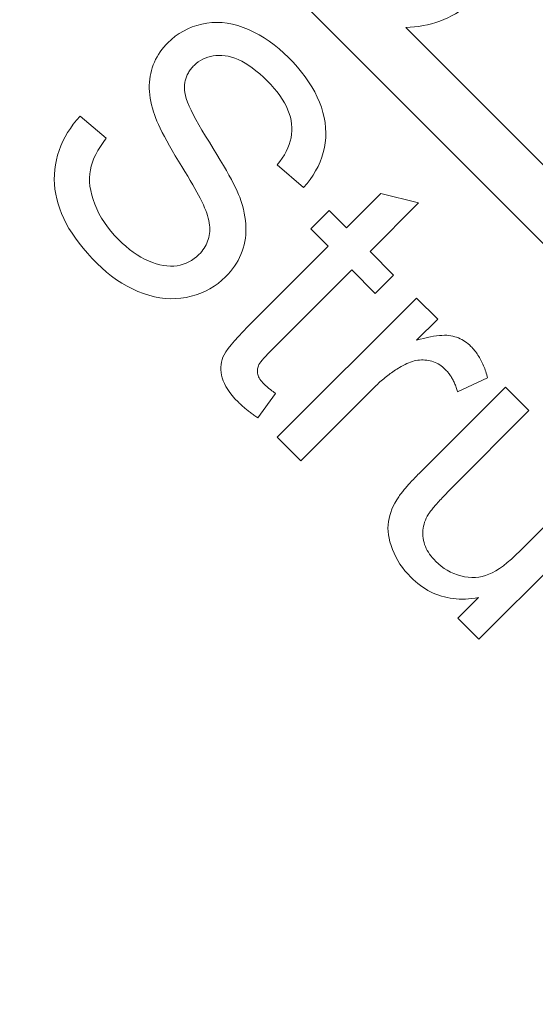
# Model space of a CAD drawing. Units: inches. Extents: x -761 to 12139, y 708 to 5768.
# Drawn here: x 11847 to 11848, y 5641 to 5643 of the extents above; entities that cross this region are included whole.
import ezdxf

# ---------------------------------------------------------------- set-up
doc = ezdxf.new("R2010")
doc.units = ezdxf.units.IN
doc.header["$MEASUREMENT"] = 0
doc.linetypes.add('HIDDEN', pattern=[0.375, 0.25, -0.125])
doc.linetypes.add('PHANTOM', pattern=[2.5, 1.25, -0.25, 0.25, -0.25, 0.25, -0.25])
doc.layers.get('DEFPOINTS').update_dxf_attribs({"color": 6})
doc.layers.add('6', color=6, linetype='PHANTOM', lineweight=13)

# ---------------------------------------------------------------- blocks, each defined once
blk = doc.blocks.new('A$C386af401')
at = {"layer": '6', "linetype": 'ByBlock', "lineweight": 13}
for p, q in [((-4.8365, 0.3183), (-8.7775, -3.6227)), ((-7.3293, -1.4885), (-7.3367, -1.4913)), ((-7.3218, -1.486), (-7.3293, -1.4885)), ((-7.3143, -1.484), (-7.3218, -1.486)), ((-7.3069, -1.4824), (-7.3143, -1.484)), ((-7.2994, -1.4813), (-7.3069, -1.4824)), ((-7.292, -1.4806), (-7.2994, -1.4813)), ((-7.2845, -1.4803), (-7.292, -1.4806)), ((-7.2771, -1.4805), (-7.2845, -1.4803)), ((-7.2696, -1.4811), (-7.2771, -1.4805)), ((-7.2621, -1.4821), (-7.2696, -1.4811)), ((-7.2547, -1.4836), (-7.2621, -1.4821)), ((-7.2473, -1.4854), (-7.2547, -1.4836)), ((-7.2401, -1.4877), (-7.2473, -1.4854)), ((-7.2331, -1.4903), (-7.2401, -1.4877)), ((-7.3592, -1.5027), (-7.3668, -1.5075)), ((-7.3517, -1.4985), (-7.3592, -1.5027)), ((-7.3442, -1.4947), (-7.3517, -1.4985)), ((-7.3367, -1.4913), (-7.3442, -1.4947)), ((-7.2262, -1.4934), (-7.2331, -1.4903)), ((-7.2195, -1.4968), (-7.2262, -1.4934)), ((-7.2129, -1.5006), (-7.2195, -1.4968)), ((-7.2065, -1.5048), (-7.2129, -1.5006)), ((-7.382, -1.5183), (-7.3896, -1.5244)), ((-7.3744, -1.5126), (-7.382, -1.5183)), ((-7.3668, -1.5075), (-7.3744, -1.5126)), ((-7.2002, -1.5093), (-7.2065, -1.5048)), ((-7.1941, -1.5143), (-7.2002, -1.5093)), ((-7.1881, -1.5196), (-7.1941, -1.5143)), ((-7.3973, -1.531), (-7.405, -1.5381)), ((-7.3896, -1.5244), (-7.3973, -1.531)), ((-7.2217, -1.5595), (-7.1881, -1.5196)), ((-7.4128, -1.5456), (-7.4197, -1.5529)), ((-7.405, -1.5381), (-7.4128, -1.5456)), ((-7.3366, -1.5486), (-7.3296, -1.5452)), ((-7.3296, -1.5452), (-7.3225, -1.5421)), ((-7.3225, -1.5421), (-7.3154, -1.5395)), ((-7.3154, -1.5395), (-7.3084, -1.5375)), ((-7.3084, -1.5375), (-7.3016, -1.5359)), ((-7.3016, -1.5359), (-7.295, -1.5348)), ((-7.295, -1.5348), (-7.2885, -1.5342)), ((-7.2885, -1.5342), (-7.2822, -1.5341)), ((-7.2822, -1.5341), (-7.2761, -1.5345)), ((-7.2761, -1.5345), (-7.2701, -1.5354)), ((-7.2701, -1.5354), (-7.2642, -1.5368)), ((-7.2642, -1.5368), (-7.2582, -1.5386)), ((-7.2582, -1.5386), (-7.2522, -1.5409)), ((-7.2522, -1.5409), (-7.2462, -1.5437)), ((-7.2462, -1.5437), (-7.2401, -1.547)), ((-7.2401, -1.547), (-7.234, -1.5507)), ((-7.4263, -1.5603), (-7.4323, -1.5679)), ((-7.4197, -1.5529), (-7.4263, -1.5603)), ((-7.3635, -1.5668), (-7.357, -1.5616)), ((-7.357, -1.5616), (-7.3503, -1.5569)), ((-7.3503, -1.5569), (-7.3435, -1.5525)), ((-7.3435, -1.5525), (-7.3366, -1.5486)), ((-7.234, -1.5507), (-7.2279, -1.5548)), ((-7.2279, -1.5548), (-7.2217, -1.5595)), ((-7.4379, -1.5756), (-7.443, -1.5835)), ((-7.4323, -1.5679), (-7.4379, -1.5756)), ((-7.3816, -1.584), (-7.3763, -1.5785)), ((-7.3763, -1.5785), (-7.37, -1.5724)), ((-7.37, -1.5724), (-7.3635, -1.5668)), ((-7.4477, -1.5915), (-7.4518, -1.5997)), ((-7.443, -1.5835), (-7.4477, -1.5915)), ((-7.3913, -1.5953), (-7.3866, -1.5897)), ((-7.3866, -1.5897), (-7.3816, -1.584)), ((-7.4555, -1.608), (-7.4587, -1.6164)), ((-7.4518, -1.5997), (-7.4555, -1.608)), ((-7.403, -1.6126), (-7.3994, -1.6068)), ((-7.3994, -1.6068), (-7.3955, -1.601)), ((-7.3955, -1.601), (-7.3913, -1.5953)), ((-7.4587, -1.6164), (-7.4614, -1.6248)), ((-7.409, -1.6244), (-7.4061, -1.6184)), ((-7.4061, -1.6184), (-7.403, -1.6126)), ((-7.4636, -1.6332), (-7.4651, -1.6415)), ((-7.4614, -1.6248), (-7.4636, -1.6332)), ((-7.4149, -1.6416), (-7.4133, -1.636)), ((-7.4133, -1.636), (-7.4114, -1.6302)), ((-7.4114, -1.6302), (-7.409, -1.6244)), ((-7.1953, -1.637), (-7.2007, -1.6394)), ((-7.1902, -1.6349), (-7.1953, -1.637)), ((-7.1855, -1.6332), (-7.1902, -1.6349)), ((-7.1812, -1.6317), (-7.1855, -1.6332)), ((-7.1759, -1.6302), (-7.1812, -1.6317)), ((-7.1707, -1.6288), (-7.1759, -1.6302)), ((-7.1655, -1.6277), (-7.1707, -1.6288)), ((-7.1604, -1.6268), (-7.1655, -1.6277)), ((-7.1554, -1.6261), (-7.1604, -1.6268)), ((-7.1505, -1.6257), (-7.1554, -1.6261)), ((-7.1457, -1.6255), (-7.1505, -1.6257)), ((-7.1409, -1.6255), (-7.1457, -1.6255)), ((-7.1362, -1.6257), (-7.1409, -1.6255)), ((-7.1316, -1.6261), (-7.1362, -1.6257)), ((-7.127, -1.6268), (-7.1316, -1.6261)), ((-7.1226, -1.6277), (-7.127, -1.6268)), ((-7.1182, -1.6288), (-7.1226, -1.6277)), ((-7.1139, -1.6301), (-7.1182, -1.6288)), ((-7.1096, -1.6316), (-7.1139, -1.6301)), ((-7.1055, -1.6333), (-7.1096, -1.6316)), ((-7.1015, -1.6352), (-7.1055, -1.6333)), ((-7.0975, -1.6373), (-7.1015, -1.6352)), ((-7.0937, -1.6396), (-7.0975, -1.6373)), ((-7.4661, -1.6497), (-7.4666, -1.6578)), ((-7.4651, -1.6415), (-7.4661, -1.6497)), ((-7.417, -1.6577), (-7.4167, -1.6525)), ((-7.4167, -1.6525), (-7.416, -1.6471)), ((-7.416, -1.6471), (-7.4149, -1.6416)), ((-7.2258, -1.6522), (-7.233, -1.6562)), ((-7.219, -1.6485), (-7.2258, -1.6522)), ((-7.2126, -1.6452), (-7.219, -1.6485)), ((-7.2064, -1.6421), (-7.2126, -1.6452)), ((-7.2007, -1.6394), (-7.2064, -1.6421)), ((-7.0899, -1.642), (-7.0937, -1.6396)), ((-7.0863, -1.6447), (-7.0899, -1.642)), ((-7.0827, -1.6476), (-7.0863, -1.6447)), ((-7.0792, -1.6506), (-7.0827, -1.6476)), ((-7.0758, -1.6539), (-7.0792, -1.6506)), ((-7.4666, -1.6578), (-7.4665, -1.6659)), ((-7.4665, -1.6659), (-7.4658, -1.6739)), ((-7.4168, -1.6629), (-7.417, -1.6577)), ((-7.4162, -1.6679), (-7.4168, -1.6629)), ((-7.4152, -1.6727), (-7.4162, -1.6679)), ((-7.2484, -1.6652), (-7.2566, -1.6702)), ((-7.2405, -1.6606), (-7.2484, -1.6652)), ((-7.233, -1.6562), (-7.2405, -1.6606)), ((-7.0706, -1.6594), (-7.0758, -1.6539)), ((-7.066, -1.6652), (-7.0706, -1.6594)), ((-7.0617, -1.6712), (-7.066, -1.6652)), ((-7.4658, -1.6739), (-7.4646, -1.6818)), ((-7.4646, -1.6818), (-7.4629, -1.6896)), ((-7.414, -1.6774), (-7.4152, -1.6727)), ((-7.4123, -1.6819), (-7.414, -1.6774)), ((-7.4104, -1.6861), (-7.4123, -1.6819)), ((-7.2724, -1.6799), (-7.2796, -1.6842)), ((-7.2647, -1.6752), (-7.2724, -1.6799)), ((-7.2566, -1.6702), (-7.2647, -1.6752)), ((-7.1665, -1.684), (-7.1611, -1.6821)), ((-7.1611, -1.6821), (-7.1562, -1.6806)), ((-7.1562, -1.6806), (-7.1519, -1.6796)), ((-7.1519, -1.6796), (-7.1481, -1.6792)), ((-7.1481, -1.6792), (-7.1463, -1.6791)), ((-7.1463, -1.6791), (-7.1445, -1.6791)), ((-7.1445, -1.6791), (-7.1427, -1.6792)), ((-7.1427, -1.6792), (-7.141, -1.6793)), ((-7.141, -1.6793), (-7.1393, -1.6794)), ((-7.1393, -1.6794), (-7.1376, -1.6797)), ((-7.1376, -1.6797), (-7.1359, -1.68)), ((-7.1359, -1.68), (-7.1342, -1.6803)), ((-7.1342, -1.6803), (-7.1326, -1.6807)), ((-7.1326, -1.6807), (-7.131, -1.6812)), ((-7.131, -1.6812), (-7.1294, -1.6817)), ((-7.1294, -1.6817), (-7.1278, -1.6823)), ((-7.1278, -1.6823), (-7.1263, -1.6829)), ((-7.1263, -1.6829), (-7.1247, -1.6836)), ((-7.1247, -1.6836), (-7.1232, -1.6844)), ((-7.0579, -1.6776), (-7.0617, -1.6712)), ((-7.0546, -1.6842), (-7.0579, -1.6776)), ((-7.4629, -1.6896), (-7.4607, -1.6972)), ((-7.4607, -1.6972), (-7.4581, -1.7044)), ((-7.4081, -1.6902), (-7.4104, -1.6861)), ((-7.4055, -1.6941), (-7.4081, -1.6902)), ((-7.4026, -1.6978), (-7.4055, -1.6941)), ((-7.3993, -1.7013), (-7.4026, -1.6978)), ((-7.3038, -1.6982), (-7.3087, -1.7008)), ((-7.2985, -1.6952), (-7.3038, -1.6982)), ((-7.2927, -1.6918), (-7.2985, -1.6952)), ((-7.2864, -1.6882), (-7.2927, -1.6918)), ((-7.2796, -1.6842), (-7.2864, -1.6882)), ((-7.201, -1.7011), (-7.1931, -1.6967)), ((-7.1931, -1.6967), (-7.1856, -1.6928)), ((-7.1856, -1.6928), (-7.1787, -1.6894)), ((-7.1787, -1.6894), (-7.1724, -1.6864)), ((-7.1724, -1.6864), (-7.1665, -1.684)), ((-7.1232, -1.6844), (-7.1217, -1.6852)), ((-7.1217, -1.6852), (-7.1202, -1.6861)), ((-7.1202, -1.6861), (-7.1188, -1.6871)), ((-7.1188, -1.6871), (-7.1173, -1.6881)), ((-7.1173, -1.6881), (-7.1159, -1.6891)), ((-7.1159, -1.6891), (-7.1145, -1.6902)), ((-7.1145, -1.6902), (-7.1132, -1.6914)), ((-7.1132, -1.6914), (-7.1118, -1.6926)), ((-7.1118, -1.6926), (-7.1105, -1.6939)), ((-7.1105, -1.6939), (-7.1076, -1.697)), ((-7.1076, -1.697), (-7.105, -1.7003)), ((-7.0517, -1.691), (-7.0546, -1.6842)), ((-7.0493, -1.6982), (-7.0517, -1.691)), ((-7.0474, -1.7056), (-7.0493, -1.6982)), ((-7.4581, -1.7044), (-7.455, -1.7114)), ((-7.455, -1.7114), (-7.4516, -1.7181)), ((-7.397, -1.7036), (-7.3993, -1.7013)), ((-7.3946, -1.7056), (-7.397, -1.7036)), ((-7.3921, -1.7075), (-7.3946, -1.7056)), ((-7.3896, -1.7093), (-7.3921, -1.7075)), ((-7.387, -1.7109), (-7.3896, -1.7093)), ((-7.3844, -1.7123), (-7.387, -1.7109)), ((-7.3817, -1.7136), (-7.3844, -1.7123)), ((-7.3789, -1.7147), (-7.3817, -1.7136)), ((-7.3358, -1.7132), (-7.3397, -1.7145)), ((-7.3318, -1.7117), (-7.3358, -1.7132)), ((-7.3277, -1.7101), (-7.3318, -1.7117)), ((-7.3235, -1.7083), (-7.3277, -1.7101)), ((-7.3205, -1.7069), (-7.3235, -1.7083)), ((-7.317, -1.7052), (-7.3205, -1.7069)), ((-7.3131, -1.7032), (-7.317, -1.7052)), ((-7.3087, -1.7008), (-7.3131, -1.7032)), ((-7.2278, -1.7173), (-7.2184, -1.7114)), ((-7.2184, -1.7114), (-7.2094, -1.706)), ((-7.2094, -1.706), (-7.201, -1.7011)), ((-7.105, -1.7003), (-7.1027, -1.7037)), ((-7.1027, -1.7037), (-7.1008, -1.7072)), ((-7.1008, -1.7072), (-7.0991, -1.711)), ((-7.0991, -1.711), (-7.0977, -1.7148)), ((-7.0459, -1.7133), (-7.0474, -1.7056)), ((-7.045, -1.721), (-7.0459, -1.7133)), ((-7.4516, -1.7181), (-7.4477, -1.7245)), ((-7.4477, -1.7245), (-7.4433, -1.7306)), ((-7.3761, -1.7156), (-7.3789, -1.7147)), ((-7.3732, -1.7164), (-7.3761, -1.7156)), ((-7.3702, -1.7171), (-7.3732, -1.7164)), ((-7.3672, -1.7175), (-7.3702, -1.7171)), ((-7.3641, -1.7178), (-7.3672, -1.7175)), ((-7.3609, -1.7179), (-7.3641, -1.7178)), ((-7.3576, -1.7178), (-7.3609, -1.7179)), ((-7.3543, -1.7176), (-7.3576, -1.7178)), ((-7.3508, -1.7171), (-7.3543, -1.7176)), ((-7.3472, -1.7164), (-7.3508, -1.7171)), ((-7.3435, -1.7155), (-7.3472, -1.7164)), ((-7.3397, -1.7145), (-7.3435, -1.7155)), ((-7.2549, -1.734), (-7.2464, -1.7288)), ((-7.2464, -1.7288), (-7.2373, -1.7233)), ((-7.2373, -1.7233), (-7.2278, -1.7173)), ((-7.0977, -1.7148), (-7.0966, -1.7188)), ((-7.0966, -1.7188), (-7.0958, -1.723)), ((-7.0958, -1.723), (-7.0953, -1.7274)), ((-7.0953, -1.7274), (-7.0951, -1.7318)), ((-7.0447, -1.7288), (-7.045, -1.721)), ((-7.045, -1.7367), (-7.0447, -1.7288)), ((-7.6008, -1.7425), (-7.6053, -1.7453)), ((-7.5963, -1.7402), (-7.6008, -1.7425)), ((-7.5919, -1.7384), (-7.5963, -1.7402)), ((-7.5876, -1.737), (-7.5919, -1.7384)), ((-7.5834, -1.736), (-7.5876, -1.737)), ((-7.5792, -1.7354), (-7.5834, -1.736)), ((-7.5752, -1.735), (-7.5792, -1.7354)), ((-7.5712, -1.735), (-7.5752, -1.735)), ((-7.5673, -1.7353), (-7.5712, -1.735)), ((-7.5634, -1.7359), (-7.5673, -1.7353)), ((-7.5597, -1.7369), (-7.5634, -1.7359)), ((-7.5561, -1.7381), (-7.5597, -1.7369)), ((-7.5522, -1.74), (-7.5561, -1.7381)), ((-7.5477, -1.7426), (-7.5522, -1.74)), ((-7.5427, -1.7462), (-7.5477, -1.7426)), ((-7.4433, -1.7306), (-7.4385, -1.7365)), ((-7.4385, -1.7365), (-7.4333, -1.742)), ((-7.4333, -1.742), (-7.4294, -1.7458)), ((-7.278, -1.7473), (-7.2707, -1.7433)), ((-7.2707, -1.7433), (-7.2631, -1.7388)), ((-7.2631, -1.7388), (-7.2549, -1.734)), ((-7.0956, -1.7413), (-7.0964, -1.7462)), ((-7.0952, -1.7365), (-7.0956, -1.7413)), ((-7.0951, -1.7318), (-7.0952, -1.7365)), ((-7.0459, -1.7446), (-7.045, -1.7367)), ((-7.6194, -1.7564), (-7.6242, -1.7611)), ((-7.6146, -1.7523), (-7.6194, -1.7564)), ((-7.6099, -1.7486), (-7.6146, -1.7523)), ((-7.6053, -1.7453), (-7.6099, -1.7486)), ((-7.5371, -1.7505), (-7.5427, -1.7462)), ((-7.531, -1.7557), (-7.5371, -1.7505)), ((-7.5243, -1.7617), (-7.531, -1.7557)), ((-7.4294, -1.7458), (-7.4253, -1.7494)), ((-7.4253, -1.7494), (-7.4212, -1.7527)), ((-7.4212, -1.7527), (-7.4169, -1.7558)), ((-7.4169, -1.7558), (-7.4126, -1.7586)), ((-7.4126, -1.7586), (-7.4081, -1.7611)), ((-7.3024, -1.7598), (-7.2969, -1.7572)), ((-7.2969, -1.7572), (-7.2911, -1.7543)), ((-7.2911, -1.7543), (-7.2847, -1.751)), ((-7.2847, -1.751), (-7.278, -1.7473)), ((-7.0992, -1.7562), (-7.1013, -1.7614)), ((-7.0976, -1.7512), (-7.0992, -1.7562)), ((-7.0964, -1.7462), (-7.0976, -1.7512)), ((-7.0496, -1.7607), (-7.0475, -1.7526)), ((-7.0475, -1.7526), (-7.0459, -1.7446)), ((-7.6353, -1.7735), (-7.6363, -1.7747)), ((-7.6343, -1.7722), (-7.6353, -1.7735)), ((-7.6333, -1.771), (-7.6343, -1.7722)), ((-7.6323, -1.7698), (-7.6333, -1.771)), ((-7.6312, -1.7686), (-7.6323, -1.7698)), ((-7.6302, -1.7675), (-7.6312, -1.7686)), ((-7.6292, -1.7664), (-7.6302, -1.7675)), ((-7.6282, -1.7653), (-7.6292, -1.7664)), ((-7.6272, -1.7642), (-7.6282, -1.7653)), ((-7.6262, -1.7631), (-7.6272, -1.7642)), ((-7.6252, -1.7621), (-7.6262, -1.7631)), ((-7.6242, -1.7611), (-7.6252, -1.7621)), ((-7.517, -1.7686), (-7.5243, -1.7617)), ((-7.5092, -1.7763), (-7.517, -1.7686)), ((-7.4081, -1.7611), (-7.4036, -1.7635)), ((-7.4036, -1.7635), (-7.399, -1.7656)), ((-7.399, -1.7656), (-7.3943, -1.7674)), ((-7.3943, -1.7674), (-7.3894, -1.769)), ((-7.3894, -1.769), (-7.3845, -1.7704)), ((-7.3845, -1.7704), (-7.3795, -1.7715)), ((-7.3795, -1.7715), (-7.3744, -1.7723)), ((-7.3744, -1.7723), (-7.3692, -1.7729)), ((-7.3692, -1.7729), (-7.3639, -1.7732)), ((-7.3639, -1.7732), (-7.3585, -1.7732)), ((-7.3585, -1.7732), (-7.353, -1.773)), ((-7.353, -1.773), (-7.3474, -1.7725)), ((-7.3474, -1.7725), (-7.3418, -1.7717)), ((-7.3418, -1.7717), (-7.336, -1.7707)), ((-7.336, -1.7707), (-7.3301, -1.7693)), ((-7.3301, -1.7693), (-7.3241, -1.7678)), ((-7.3241, -1.7678), (-7.318, -1.7659)), ((-7.318, -1.7659), (-7.3118, -1.7637)), ((-7.3118, -1.7637), (-7.3073, -1.762)), ((-7.3073, -1.762), (-7.3024, -1.7598)), ((-7.1069, -1.772), (-7.1103, -1.7774)), ((-7.1039, -1.7667), (-7.1069, -1.772)), ((-7.1013, -1.7614), (-7.1039, -1.7667)), ((-7.0556, -1.7771), (-7.0523, -1.7689)), ((-7.0523, -1.7689), (-7.0496, -1.7607)), ((-7.6463, -1.7885), (-7.6474, -1.79)), ((-7.6453, -1.787), (-7.6463, -1.7885)), ((-7.6443, -1.7855), (-7.6453, -1.787)), ((-7.6433, -1.7841), (-7.6443, -1.7855)), ((-7.6423, -1.7827), (-7.6433, -1.7841)), ((-7.6413, -1.7813), (-7.6423, -1.7827)), ((-7.6403, -1.78), (-7.6413, -1.7813)), ((-7.6393, -1.7786), (-7.6403, -1.78)), ((-7.6383, -1.7773), (-7.6393, -1.7786)), ((-7.6373, -1.776), (-7.6383, -1.7773)), ((-7.6363, -1.7747), (-7.6373, -1.776)), ((-7.3866, -1.8989), (-7.5092, -1.7763)), ((-7.1185, -1.7885), (-7.1233, -1.7942)), ((-7.1142, -1.7829), (-7.1185, -1.7885)), ((-7.1103, -1.7774), (-7.1142, -1.7829)), ((-7.0636, -1.7932), (-7.0594, -1.7852)), ((-7.0594, -1.7852), (-7.0556, -1.7771)), ((-7.6474, -1.79), (-7.6484, -1.7915)), ((-7.6484, -1.7915), (-7.6112, -1.8183)), ((-7.6002, -1.8044), (-7.5997, -1.8038)), ((-7.5997, -1.8038), (-7.5991, -1.8032)), ((-7.5991, -1.8032), (-7.5986, -1.8027)), ((-7.5986, -1.8027), (-7.5981, -1.8021)), ((-7.5981, -1.8021), (-7.5976, -1.8016)), ((-7.5976, -1.8016), (-7.5971, -1.8011)), ((-7.5971, -1.8011), (-7.5951, -1.7992)), ((-7.5951, -1.7992), (-7.5932, -1.7975)), ((-7.5932, -1.7975), (-7.5913, -1.796)), ((-7.5913, -1.796), (-7.5894, -1.7947)), ((-7.5894, -1.7947), (-7.5875, -1.7935)), ((-7.5875, -1.7935), (-7.5857, -1.7926)), ((-7.5857, -1.7926), (-7.584, -1.7919)), ((-7.584, -1.7919), (-7.5822, -1.7914)), ((-7.5822, -1.7914), (-7.5805, -1.791)), ((-7.5805, -1.791), (-7.5789, -1.7908)), ((-7.5789, -1.7908), (-7.5772, -1.7907)), ((-7.5772, -1.7907), (-7.5755, -1.7908)), ((-7.5755, -1.7908), (-7.5739, -1.7909)), ((-7.5739, -1.7909), (-7.5723, -1.7913)), ((-7.5723, -1.7913), (-7.5706, -1.7917)), ((-7.5706, -1.7917), (-7.569, -1.7923)), ((-7.569, -1.7923), (-7.5673, -1.7931)), ((-7.5673, -1.7931), (-7.5653, -1.7944)), ((-7.5653, -1.7944), (-7.563, -1.796)), ((-7.563, -1.796), (-7.5604, -1.7981)), ((-7.5604, -1.7981), (-7.5575, -1.8005)), ((-7.5575, -1.8005), (-7.5544, -1.8034)), ((-7.5544, -1.8034), (-7.5509, -1.8066)), ((-7.1285, -1.8), (-7.1342, -1.8058)), ((-7.1233, -1.7942), (-7.1285, -1.8)), ((-7.0734, -1.8089), (-7.0683, -1.8011)), ((-7.0683, -1.8011), (-7.0636, -1.7932)), ((-7.6112, -1.8183), (-7.6105, -1.8174)), ((-7.6105, -1.8174), (-7.6099, -1.8165)), ((-7.6099, -1.8165), (-7.6092, -1.8156)), ((-7.6092, -1.8156), (-7.6085, -1.8147)), ((-7.6085, -1.8147), (-7.6079, -1.8138)), ((-7.6079, -1.8138), (-7.6072, -1.813)), ((-7.6072, -1.813), (-7.6066, -1.8122)), ((-7.6066, -1.8122), (-7.606, -1.8114)), ((-7.606, -1.8114), (-7.6054, -1.8106)), ((-7.6054, -1.8106), (-7.6047, -1.8098)), ((-7.6047, -1.8098), (-7.6041, -1.8091)), ((-7.6041, -1.8091), (-7.6036, -1.8083)), ((-7.6036, -1.8083), (-7.603, -1.8076)), ((-7.603, -1.8076), (-7.6024, -1.8069)), ((-7.6024, -1.8069), (-7.6018, -1.8063)), ((-7.6018, -1.8063), (-7.6013, -1.8056)), ((-7.6013, -1.8056), (-7.6007, -1.805)), ((-7.6007, -1.805), (-7.6002, -1.8044)), ((-7.5509, -1.8066), (-7.5472, -1.8103)), ((-7.5472, -1.8103), (-7.4226, -1.9349)), ((-7.1455, -1.8163), (-7.151, -1.8209)), ((-7.1398, -1.8113), (-7.1455, -1.8163)), ((-7.1342, -1.8058), (-7.1398, -1.8113)), ((-7.085, -1.8239), (-7.079, -1.8165)), ((-7.079, -1.8165), (-7.0734, -1.8089)), ((-7.6783, -1.821), (-7.7144, -1.857)), ((-7.4656, -2.0338), (-7.6783, -1.821)), ((-7.2624, -1.8212), (-7.2966, -1.8613)), ((-7.2572, -1.8252), (-7.2624, -1.8212)), ((-7.2521, -1.8288), (-7.2572, -1.8252)), ((-7.2469, -1.832), (-7.2521, -1.8288)), ((-7.2417, -1.8348), (-7.2469, -1.832)), ((-7.1676, -1.8321), (-7.1731, -1.835)), ((-7.1621, -1.8288), (-7.1676, -1.8321)), ((-7.1566, -1.8251), (-7.1621, -1.8288)), ((-7.151, -1.8209), (-7.1566, -1.8251)), ((-7.0984, -1.8385), (-7.0915, -1.8313)), ((-7.0915, -1.8313), (-7.085, -1.8239)), ((-7.2365, -1.8372), (-7.2417, -1.8348)), ((-7.2313, -1.8392), (-7.2365, -1.8372)), ((-7.2261, -1.8409), (-7.2313, -1.8392)), ((-7.2209, -1.8421), (-7.2261, -1.8409)), ((-7.2156, -1.8429), (-7.2209, -1.8421)), ((-7.2104, -1.8434), (-7.2156, -1.8429)), ((-7.2051, -1.8434), (-7.2104, -1.8434)), ((-7.1999, -1.8431), (-7.2051, -1.8434)), ((-7.1946, -1.8423), (-7.1999, -1.8431)), ((-7.1892, -1.8411), (-7.1946, -1.8423)), ((-7.1839, -1.8395), (-7.1892, -1.8411)), ((-7.1785, -1.8375), (-7.1839, -1.8395)), ((-7.1731, -1.835), (-7.1785, -1.8375)), ((-7.113, -1.8521), (-7.1057, -1.8455)), ((-7.1057, -1.8455), (-7.0984, -1.8385)), ((-7.7144, -1.857), (-7.6029, -1.9685)), ((-7.2966, -1.8613), (-7.2906, -1.8666)), ((-7.1355, -1.8691), (-7.128, -1.8639)), ((-7.128, -1.8639), (-7.1205, -1.8582)), ((-7.1205, -1.8582), (-7.113, -1.8521)), ((-7.3599, -1.8723), (-7.3866, -1.8989)), ((-7.332, -1.9002), (-7.3599, -1.8723)), ((-7.2906, -1.8666), (-7.2844, -1.8715)), ((-7.2844, -1.8715), (-7.2781, -1.8759)), ((-7.2781, -1.8759), (-7.2715, -1.8798)), ((-7.1587, -1.8821), (-7.1509, -1.8783)), ((-7.1509, -1.8783), (-7.1432, -1.8739)), ((-7.1432, -1.8739), (-7.1355, -1.8691)), ((-7.2715, -1.8798), (-7.2648, -1.8834)), ((-7.2648, -1.8834), (-7.2578, -1.8865)), ((-7.2578, -1.8865), (-7.2507, -1.8891)), ((-7.2507, -1.8891), (-7.2435, -1.8913)), ((-7.2435, -1.8913), (-7.236, -1.8931)), ((-7.236, -1.8931), (-7.2284, -1.8943)), ((-7.2284, -1.8943), (-7.2208, -1.8951)), ((-7.2055, -1.895), (-7.1978, -1.8942)), ((-7.1978, -1.8942), (-7.19, -1.8928)), ((-7.19, -1.8928), (-7.1822, -1.8909)), ((-7.1822, -1.8909), (-7.1744, -1.8885)), ((-7.1744, -1.8885), (-7.1665, -1.8856)), ((-7.1665, -1.8856), (-7.1587, -1.8821)), ((-7.3586, -1.9269), (-7.332, -1.9002)), ((-7.2208, -1.8951), (-7.2132, -1.8953)), ((-7.2132, -1.8953), (-7.2055, -1.895)), ((-7.4226, -1.9349), (-7.4586, -1.9709)), ((-7.306, -1.9794), (-7.3586, -1.9269)), ((-7.6029, -1.9685), (-7.6011, -1.9704)), ((-7.4307, -1.9989), (-7.3946, -1.9629)), ((-7.3946, -1.9629), (-7.3203, -2.0372)), ((-7.6011, -1.9704), (-7.5992, -1.9723)), ((-7.5992, -1.9723), (-7.5974, -1.9742)), ((-7.5974, -1.9742), (-7.5956, -1.9761)), ((-7.5956, -1.9761), (-7.5938, -1.9781)), ((-7.5938, -1.9781), (-7.5921, -1.98)), ((-7.5921, -1.98), (-7.5904, -1.982)), ((-7.5904, -1.982), (-7.5888, -1.984)), ((-7.5888, -1.984), (-7.5872, -1.9859)), ((-7.4586, -1.9709), (-7.4307, -1.9989)), ((-7.3203, -2.0372), (-7.306, -1.9794)), ((-7.8553, -1.9996), (-7.861, -2.0023)), ((-7.8495, -1.9971), (-7.8553, -1.9996)), ((-7.8437, -1.995), (-7.8495, -1.9971)), ((-7.8381, -1.9933), (-7.8437, -1.995)), ((-7.8325, -1.9919), (-7.8381, -1.9933)), ((-7.8272, -1.991), (-7.8325, -1.9919)), ((-7.8219, -1.9904), (-7.8272, -1.991)), ((-7.8169, -1.9902), (-7.8219, -1.9904)), ((-7.8119, -1.9904), (-7.8169, -1.9902)), ((-7.8071, -1.991), (-7.8119, -1.9904)), ((-7.8024, -1.9919), (-7.8071, -1.991)), ((-7.7976, -1.9931), (-7.8024, -1.9919)), ((-7.7929, -1.9946), (-7.7976, -1.9931)), ((-7.7882, -1.9964), (-7.7929, -1.9946)), ((-7.7834, -1.9985), (-7.7882, -1.9964)), ((-7.7787, -2.001), (-7.7834, -1.9985)), ((-7.5872, -1.9859), (-7.5856, -1.9879)), ((-7.5856, -1.9879), (-7.584, -1.9899)), ((-7.584, -1.9899), (-7.5825, -1.9919)), ((-7.5825, -1.9919), (-7.581, -1.9939)), ((-7.581, -1.9939), (-7.5796, -1.9959)), ((-7.5796, -1.9959), (-7.5782, -1.998)), ((-7.5782, -1.998), (-7.5768, -2)), ((-7.877, -2.0123), (-7.8821, -2.0163)), ((-7.8718, -2.0087), (-7.877, -2.0123)), ((-7.8665, -2.0053), (-7.8718, -2.0087)), ((-7.861, -2.0023), (-7.8665, -2.0053)), ((-7.7739, -2.0037), (-7.7787, -2.001)), ((-7.7692, -2.0067), (-7.7739, -2.0037)), ((-7.7681, -2.0075), (-7.7692, -2.0067)), ((-7.767, -2.0082), (-7.7681, -2.0075)), ((-7.7658, -2.009), (-7.767, -2.0082)), ((-7.7646, -2.0099), (-7.7658, -2.009)), ((-7.7634, -2.0108), (-7.7646, -2.0099)), ((-7.7622, -2.0118), (-7.7634, -2.0108)), ((-7.7609, -2.0128), (-7.7622, -2.0118)), ((-7.7595, -2.0139), (-7.7609, -2.0128)), ((-7.7582, -2.015), (-7.7595, -2.0139)), ((-7.5768, -2), (-7.5754, -2.002)), ((-7.5754, -2.002), (-7.5741, -2.0041)), ((-7.5741, -2.0041), (-7.5728, -2.0062)), ((-7.5728, -2.0062), (-7.5716, -2.0082)), ((-7.5716, -2.0082), (-7.5704, -2.0103)), ((-7.5704, -2.0103), (-7.5692, -2.0124)), ((-7.5692, -2.0124), (-7.568, -2.0145)), ((-7.568, -2.0145), (-7.5669, -2.0166)), ((-8.7175, -3.6828), (-7.0524, -2.0177)), ((-7.8952, -2.0287), (-7.8985, -2.0323)), ((-7.8918, -2.0251), (-7.8952, -2.0287)), ((-7.887, -2.0205), (-7.8918, -2.0251)), ((-7.8821, -2.0163), (-7.887, -2.0205)), ((-7.7568, -2.0162), (-7.7582, -2.015)), ((-7.7553, -2.0174), (-7.7568, -2.0162)), ((-7.7539, -2.0187), (-7.7553, -2.0174)), ((-7.7523, -2.02), (-7.7539, -2.0187)), ((-7.7508, -2.0214), (-7.7523, -2.02)), ((-7.7492, -2.0229), (-7.7508, -2.0214)), ((-7.7476, -2.0243), (-7.7492, -2.0229)), ((-7.746, -2.0259), (-7.7476, -2.0243)), ((-7.7443, -2.0275), (-7.746, -2.0259)), ((-7.7425, -2.0291), (-7.7443, -2.0275)), ((-7.7408, -2.0308), (-7.7425, -2.0291)), ((-7.5669, -2.0166), (-7.5656, -2.0193)), ((-7.5656, -2.0193), (-7.5644, -2.0221)), ((-7.5644, -2.0221), (-7.5633, -2.0249)), ((-7.5633, -2.0249), (-7.5624, -2.0276)), ((-7.5624, -2.0276), (-7.5617, -2.0304)), ((-7.9072, -2.0436), (-7.9097, -2.0475)), ((-7.9045, -2.0398), (-7.9072, -2.0436)), ((-7.9016, -2.036), (-7.9045, -2.0398)), ((-7.8985, -2.0323), (-7.9016, -2.036)), ((-7.8388, -2.0454), (-7.8357, -2.0447)), ((-7.8357, -2.0447), (-7.8325, -2.0441)), ((-7.8325, -2.0441), (-7.8293, -2.0437)), ((-7.8293, -2.0437), (-7.8262, -2.0435)), ((-7.8262, -2.0435), (-7.8231, -2.0435)), ((-7.8231, -2.0435), (-7.82, -2.0437)), ((-7.82, -2.0437), (-7.8169, -2.0441)), ((-7.8169, -2.0441), (-7.8138, -2.0447)), ((-7.8138, -2.0447), (-7.8108, -2.0454)), ((-7.739, -2.0325), (-7.7408, -2.0308)), ((-7.7372, -2.0343), (-7.739, -2.0325)), ((-7.7353, -2.0362), (-7.7372, -2.0343)), ((-7.7334, -2.0381), (-7.7353, -2.0362)), ((-7.6016, -2.1698), (-7.7334, -2.0381)), ((-7.5617, -2.0304), (-7.5611, -2.0331)), ((-7.5611, -2.0331), (-7.5606, -2.0359)), ((-7.5606, -2.0359), (-7.5603, -2.0386)), ((-7.5603, -2.0386), (-7.5601, -2.0414)), ((-7.5601, -2.0441), (-7.5603, -2.0468)), ((-7.5601, -2.0414), (-7.5601, -2.0441)), ((-7.5302, -2.034), (-7.498, -2.0663)), ((-7.5286, -2.0397), (-7.5302, -2.034)), ((-7.5272, -2.0452), (-7.5286, -2.0397)), ((-7.498, -2.0663), (-7.4656, -2.0338)), ((-7.9161, -2.0595), (-7.9179, -2.0637)), ((-7.9142, -2.0555), (-7.9161, -2.0595)), ((-7.912, -2.0514), (-7.9142, -2.0555)), ((-7.9097, -2.0475), (-7.912, -2.0514)), ((-7.8651, -2.0607), (-7.8623, -2.0583)), ((-7.8623, -2.0583), (-7.8595, -2.056)), ((-7.8595, -2.056), (-7.8567, -2.0539)), ((-7.8567, -2.0539), (-7.8538, -2.0521)), ((-7.8538, -2.0521), (-7.8509, -2.0504)), ((-7.8509, -2.0504), (-7.8479, -2.0489)), ((-7.8479, -2.0489), (-7.8449, -2.0475)), ((-7.8449, -2.0475), (-7.8418, -2.0464)), ((-7.8418, -2.0464), (-7.8388, -2.0454)), ((-7.8108, -2.0454), (-7.8077, -2.0464)), ((-7.8077, -2.0464), (-7.8047, -2.0475)), ((-7.8047, -2.0475), (-7.8017, -2.0489)), ((-7.8017, -2.0489), (-7.7988, -2.0504)), ((-7.7988, -2.0504), (-7.7958, -2.0522)), ((-7.7958, -2.0522), (-7.7948, -2.0528)), ((-7.7948, -2.0528), (-7.7937, -2.0536)), ((-7.7937, -2.0536), (-7.7925, -2.0544)), ((-7.7925, -2.0544), (-7.7913, -2.0553)), ((-7.7913, -2.0553), (-7.7901, -2.0562)), ((-7.7901, -2.0562), (-7.7888, -2.0572)), ((-7.7888, -2.0572), (-7.7874, -2.0583)), ((-7.7874, -2.0583), (-7.786, -2.0595)), ((-7.786, -2.0595), (-7.7845, -2.0608)), ((-7.5622, -2.0575), (-7.563, -2.06)), ((-7.5615, -2.0549), (-7.5622, -2.0575)), ((-7.561, -2.0523), (-7.5615, -2.0549)), ((-7.5605, -2.0496), (-7.561, -2.0523)), ((-7.5603, -2.0468), (-7.5605, -2.0496)), ((-7.5259, -2.0504), (-7.5272, -2.0452)), ((-7.5249, -2.0554), (-7.5259, -2.0504)), ((-7.524, -2.0601), (-7.5249, -2.0554)), ((-7.9209, -2.0722), (-7.9221, -2.0765)), ((-7.9195, -2.0679), (-7.9209, -2.0722)), ((-7.9179, -2.0637), (-7.9195, -2.0679)), ((-7.8785, -2.0763), (-7.8753, -2.0718)), ((-7.8753, -2.0718), (-7.8717, -2.0675)), ((-7.8717, -2.0675), (-7.8679, -2.0633)), ((-7.8679, -2.0633), (-7.8651, -2.0607)), ((-7.7845, -2.0608), (-7.7829, -2.0621)), ((-7.7829, -2.0621), (-7.7814, -2.0635)), ((-7.7814, -2.0635), (-7.7797, -2.0649)), ((-7.7797, -2.0649), (-7.778, -2.0664)), ((-7.778, -2.0664), (-7.7762, -2.068)), ((-7.7762, -2.068), (-7.7744, -2.0697)), ((-7.7744, -2.0697), (-7.7725, -2.0714)), ((-7.7725, -2.0714), (-7.7706, -2.0733)), ((-7.7706, -2.0733), (-7.7686, -2.0751)), ((-7.5708, -2.0738), (-7.5726, -2.0759)), ((-7.5692, -2.0717), (-7.5708, -2.0738)), ((-7.5677, -2.0695), (-7.5692, -2.0717)), ((-7.5663, -2.0672), (-7.5677, -2.0695)), ((-7.5651, -2.0649), (-7.5663, -2.0672)), ((-7.564, -2.0625), (-7.5651, -2.0649)), ((-7.563, -2.06), (-7.564, -2.0625)), ((-7.5233, -2.0646), (-7.524, -2.0601)), ((-7.5229, -2.0689), (-7.5233, -2.0646)), ((-7.5226, -2.0729), (-7.5229, -2.0689)), ((-7.5225, -2.0767), (-7.5226, -2.0729)), ((-7.924, -2.0854), (-7.9246, -2.0899)), ((-7.9231, -2.0809), (-7.924, -2.0854)), ((-7.9221, -2.0765), (-7.9231, -2.0809)), ((-7.8863, -2.0911), (-7.884, -2.086)), ((-7.884, -2.086), (-7.8814, -2.081)), ((-7.8814, -2.081), (-7.8785, -2.0763)), ((-7.7686, -2.0751), (-7.7666, -2.0771)), ((-7.7666, -2.0771), (-7.7645, -2.0791)), ((-7.7645, -2.0791), (-7.7623, -2.0812)), ((-7.7623, -2.0812), (-7.7601, -2.0834)), ((-7.7601, -2.0834), (-7.7579, -2.0856)), ((-7.7579, -2.0856), (-7.7555, -2.088)), ((-7.7555, -2.088), (-7.6376, -2.2059)), ((-7.5897, -2.0891), (-7.5911, -2.0899)), ((-7.5883, -2.0883), (-7.5897, -2.0891)), ((-7.5869, -2.0875), (-7.5883, -2.0883)), ((-7.5855, -2.0867), (-7.5869, -2.0875)), ((-7.5842, -2.0858), (-7.5855, -2.0867)), ((-7.5829, -2.0849), (-7.5842, -2.0858)), ((-7.5816, -2.084), (-7.5829, -2.0849)), ((-7.5804, -2.083), (-7.5816, -2.084)), ((-7.5791, -2.0821), (-7.5804, -2.083)), ((-7.5779, -2.0811), (-7.5791, -2.0821)), ((-7.5768, -2.08), (-7.5779, -2.0811)), ((-7.5756, -2.079), (-7.5768, -2.08)), ((-7.5745, -2.0779), (-7.5756, -2.079)), ((-7.5726, -2.0759), (-7.5745, -2.0779)), ((-7.5247, -2.0924), (-7.5239, -2.0895)), ((-7.5239, -2.0895), (-7.5233, -2.0866)), ((-7.5233, -2.0866), (-7.5228, -2.0835)), ((-7.5228, -2.0835), (-7.5225, -2.0802)), ((-7.5225, -2.0802), (-7.5225, -2.0767)), ((-7.9544, -2.0971), (-7.9867, -2.1293)), ((-7.9231, -2.1285), (-7.9544, -2.0971)), ((-7.9254, -2.0992), (-7.9255, -2.1039)), ((-7.9255, -2.1039), (-7.9254, -2.1087)), ((-7.9251, -2.0945), (-7.9254, -2.0992)), ((-7.9246, -2.0899), (-7.9251, -2.0945)), ((-7.8912, -2.1075), (-7.8899, -2.1019)), ((-7.8899, -2.1019), (-7.8883, -2.0964)), ((-7.8883, -2.0964), (-7.8863, -2.0911)), ((-7.607, -2.096), (-7.6088, -2.0965)), ((-7.6088, -2.0965), (-7.5877, -2.1425)), ((-7.6053, -2.0955), (-7.607, -2.096)), ((-7.6036, -2.095), (-7.6053, -2.0955)), ((-7.602, -2.0945), (-7.6036, -2.095)), ((-7.6003, -2.0939), (-7.602, -2.0945)), ((-7.5987, -2.0933), (-7.6003, -2.0939)), ((-7.5972, -2.0927), (-7.5987, -2.0933)), ((-7.5956, -2.092), (-7.5972, -2.0927)), ((-7.5941, -2.0913), (-7.5956, -2.092)), ((-7.5926, -2.0906), (-7.5941, -2.0913)), ((-7.5911, -2.0899), (-7.5926, -2.0906)), ((-7.5304, -2.1056), (-7.529, -2.1031)), ((-7.529, -2.1031), (-7.5277, -2.1005)), ((-7.5277, -2.1005), (-7.5266, -2.0979)), ((-7.5266, -2.0979), (-7.5256, -2.0951)), ((-7.5256, -2.0951), (-7.5247, -2.0924)), ((-7.9254, -2.1087), (-7.9251, -2.1135)), ((-7.9251, -2.1135), (-7.9246, -2.1184)), ((-7.9246, -2.1184), (-7.924, -2.1234)), ((-7.8923, -2.1185), (-7.892, -2.113)), ((-7.8922, -2.1239), (-7.8923, -2.1185)), ((-7.892, -2.113), (-7.8912, -2.1075)), ((-7.5425, -2.12), (-7.5409, -2.1185)), ((-7.5409, -2.1185), (-7.5394, -2.117)), ((-7.5394, -2.117), (-7.5373, -2.1149)), ((-7.5373, -2.1149), (-7.5354, -2.1127)), ((-7.5354, -2.1127), (-7.5336, -2.1104)), ((-7.5336, -2.1104), (-7.5319, -2.108)), ((-7.5319, -2.108), (-7.5304, -2.1056)), ((-7.9867, -2.1293), (-7.7739, -2.3421)), ((-7.924, -2.1234), (-7.9231, -2.1285)), ((-7.8917, -2.1292), (-7.8922, -2.1239)), ((-7.8907, -2.1344), (-7.8917, -2.1292)), ((-7.8893, -2.1396), (-7.8907, -2.1344)), ((-7.5668, -2.1355), (-7.5647, -2.1345)), ((-7.5647, -2.1345), (-7.5626, -2.1335)), ((-7.5626, -2.1335), (-7.5605, -2.1325)), ((-7.5605, -2.1325), (-7.5585, -2.1314)), ((-7.5585, -2.1314), (-7.5566, -2.1303)), ((-7.5566, -2.1303), (-7.5547, -2.1291)), ((-7.5547, -2.1291), (-7.5528, -2.1279)), ((-7.5528, -2.1279), (-7.551, -2.1267)), ((-7.551, -2.1267), (-7.5492, -2.1254)), ((-7.5492, -2.1254), (-7.5475, -2.1241)), ((-7.5475, -2.1241), (-7.5458, -2.1228)), ((-7.5458, -2.1228), (-7.5441, -2.1214)), ((-7.5441, -2.1214), (-7.5425, -2.12)), ((-7.8874, -2.1447), (-7.8893, -2.1396)), ((-7.885, -2.1498), (-7.8874, -2.1447)), ((-7.8821, -2.1552), (-7.885, -2.1498)), ((-7.5877, -2.1425), (-7.5852, -2.1419)), ((-7.5852, -2.1419), (-7.5828, -2.1412)), ((-7.5828, -2.1412), (-7.5804, -2.1405)), ((-7.5804, -2.1405), (-7.578, -2.1398)), ((-7.578, -2.1398), (-7.5757, -2.139)), ((-7.5757, -2.139), (-7.5734, -2.1382)), ((-7.5734, -2.1382), (-7.5711, -2.1373)), ((-7.5711, -2.1373), (-7.5689, -2.1364)), ((-7.5689, -2.1364), (-7.5668, -2.1355)), ((-7.8785, -2.1609), (-7.8821, -2.1552)), ((-7.8743, -2.1667), (-7.8785, -2.1609)), ((-7.8696, -2.1727), (-7.8743, -2.1667)), ((-7.8642, -2.179), (-7.8696, -2.1727)), ((-7.8583, -2.1855), (-7.8642, -2.179)), ((-7.6376, -2.2059), (-7.6016, -2.1698)), ((-7.8517, -2.1922), (-7.8583, -2.1855)), ((-7.7379, -2.3061), (-7.8517, -2.1922))]:
    blk.add_line(p, q, dxfattribs=at)
for centre, radius, start, end in [((0, -9.4), 12.25, 93.6217, 176.3783), ((-7.6536, -2.708), 1.8078, 67.7758, 23.0243), ((-7.6536, -2.708), 1.6885, 69.4869, 21.3806), ((-6.8955, -2.015), 0.1569, 181.0026, 219.6559)]:
    blk.add_arc(centre, radius, start, end, dxfattribs=at)

msp = doc.modelspace()

# ---------------------------------------------------------------- linework, layer by layer
at = {"layer": 'DEFPOINTS', "linetype": 'HIDDEN'}
msp.add_circle((11859.09532, 5654.04519), 18.45984, dxfattribs=at)

# ---------------------------------------------------------------- block references
at = {"layer": '6', "linetype": 'Continuous', "xscale": 1.506925969860341, "yscale": 1.506925969860341, "zscale": 1.506925969860341, "rotation": 90}
msp.add_blockref('A$C386af401', (11844.93021, 5654.04519), dxfattribs=at)

doc.saveas('drawing.dxf')
